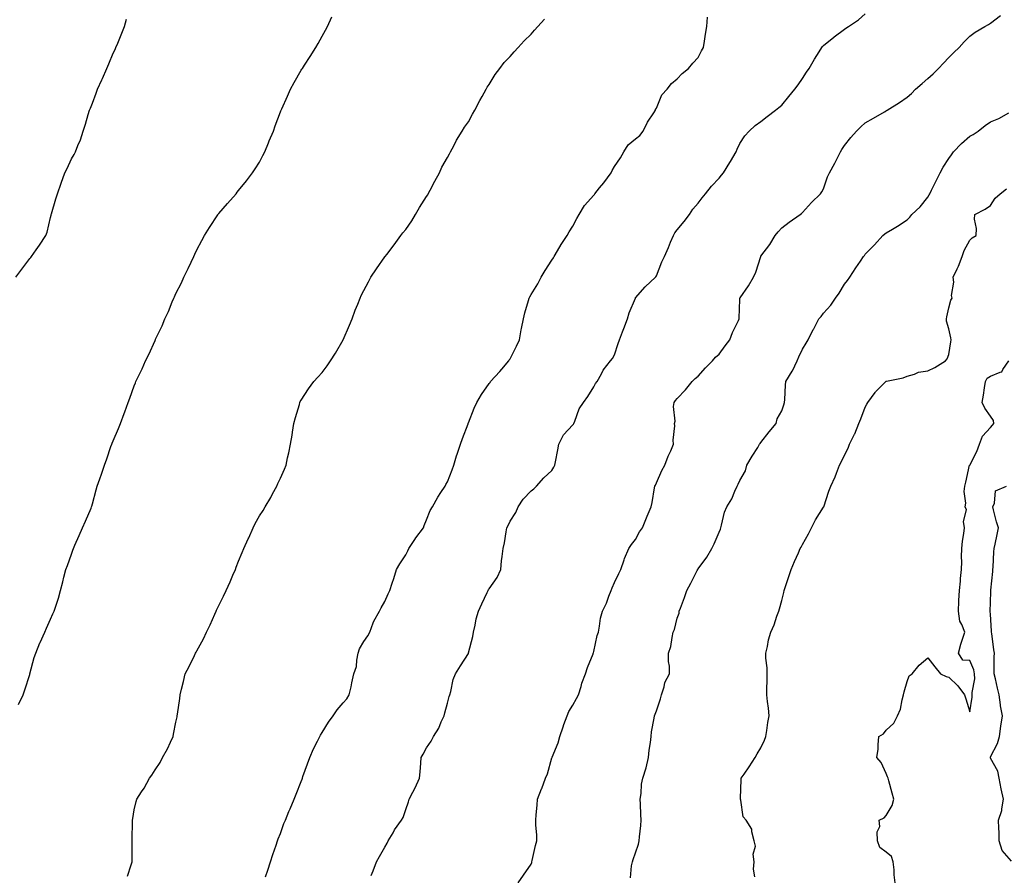
# Model space of a CAD drawing. Units: inches. Extents: x 931523 to 934163, y 7276778 to 7279418.
# Drawn here: x 932423 to 932895, y 7277645 to 7278055 of the extents above; entities that cross this region are included whole.
import ezdxf

# ---------------------------------------------------------------- set-up
doc = ezdxf.new("R2010")
doc.units = ezdxf.units.IN
doc.header["$MEASUREMENT"] = 0
doc.layers.add('Contour_93157276', color=7, linetype='Continuous', true_color=0xe9ec30)

msp = doc.modelspace()

# ---------------------------------------------------------------- linework, layer by layer
at = {"layer": 'Contour_93157276'}
for points in [[(932421.34, 7277931.92, 3233), (932424.23, 7277935.75, 3233), (932428.05, 7277940.81, 3233), (932428.53, 7277941.44, 3233), (932428.92, 7277941.92, 3233), (932431.16, 7277945.03, 3233), (932432.77, 7277947.2, 3233), (932435.74, 7277951.92, 3233), (932436.41, 7277953.56, 3233), (932438.05, 7277960.51, 3233), (932438.29, 7277961.69, 3233), (932438.32, 7277961.92, 3233), (932438.43, 7277962.3, 3233), (932440.58, 7277969.39, 3233), (932441.28, 7277971.92, 3233), (932443.07, 7277976.9, 3233), (932443.09, 7277976.97, 3233), (932444.88, 7277981.92, 3233), (932445.91, 7277984.06, 3233), (932448.05, 7277988.55, 3233), (932449.32, 7277990.65, 3233), (932449.94, 7277991.92, 3233), (932451.12, 7277994.99, 3233), (932452.32, 7277997.65, 3233), (932453.62, 7278001.92, 3233), (932454.8, 7278005.17, 3233), (932456.05, 7278009.92, 3233), (932456.69, 7278011.92, 3233), (932457.11, 7278012.86, 3233), (932458.05, 7278015.35, 3233), (932459.91, 7278020.06, 3233), (932460.47, 7278021.92, 3233), (932462.54, 7278026.41, 3233), (932462.87, 7278027.1, 3233), (932464.96, 7278031.92, 3233), (932465.93, 7278034.04, 3233), (932468.05, 7278039.18, 3233), (932468.95, 7278041.02, 3233), (932469.32, 7278041.92, 3233), (932470.19, 7278044.06, 3233), (932471.89, 7278048.07, 3233), (932473.35, 7278051.92, 3233), (932474.39, 7278055.58, 3233)], [(932422.69, 7277727.28, 3232), (932424.98, 7277731.92, 3232), (932425.68, 7277734.29, 3232), (932428.05, 7277741.62, 3232), (932428.11, 7277741.85, 3232), (932428.17, 7277742.04, 3232), (932430.22, 7277749.75, 3232), (932430.95, 7277751.92, 3232), (932432.89, 7277756.76, 3232), (932432.98, 7277756.99, 3232), (932435.28, 7277761.92, 3232), (932436.09, 7277763.87, 3232), (932438.05, 7277768.11, 3232), (932439.19, 7277770.78, 3232), (932439.79, 7277771.92, 3232), (932440.56, 7277774.44, 3232), (932441.77, 7277778.2, 3232), (932442.87, 7277781.92, 3232), (932443.97, 7277785.99, 3232), (932444.42, 7277788.3, 3232), (932445.31, 7277791.92, 3232), (932446.16, 7277793.81, 3232), (932448.05, 7277799.24, 3232), (932448.76, 7277801.21, 3232), (932449, 7277801.92, 3232), (932449.72, 7277803.6, 3232), (932451.77, 7277808.2, 3232), (932453.32, 7277811.92, 3232), (932454.81, 7277815.15, 3232), (932457.42, 7277821.29, 3232), (932457.69, 7277821.92, 3232), (932457.77, 7277822.2, 3232), (932458.05, 7277823.37, 3232), (932459.82, 7277830.15, 3232), (932460.3, 7277831.92, 3232), (932461.55, 7277835.42, 3232), (932462.35, 7277837.62, 3232), (932463.83, 7277841.92, 3232), (932464.99, 7277844.98, 3232), (932466.95, 7277850.83, 3232), (932467.35, 7277851.92, 3232), (932467.57, 7277852.4, 3232), (932468.05, 7277853.62, 3232), (932470.57, 7277859.4, 3232), (932471.49, 7277861.92, 3232), (932473.29, 7277866.69, 3232), (932473.53, 7277867.4, 3232), (932475.14, 7277871.92, 3232), (932475.95, 7277874.02, 3232), (932478.05, 7277879.83, 3232), (932478.67, 7277881.3, 3232), (932478.93, 7277881.92, 3232), (932479.7, 7277883.57, 3232), (932481.86, 7277888.11, 3232), (932483.55, 7277891.92, 3232), (932485.06, 7277894.91, 3232), (932488.05, 7277901.61, 3232), (932488.16, 7277901.81, 3232), (932488.2, 7277901.92, 3232), (932488.32, 7277902.18, 3232), (932491.41, 7277908.56, 3232), (932492.74, 7277911.92, 3232), (932494.45, 7277915.52, 3232), (932496.29, 7277920.16, 3232), (932497.05, 7277921.92, 3232), (932497.38, 7277922.59, 3232), (932498.05, 7277924.13, 3232), (932500.66, 7277929.3, 3232), (932501.83, 7277931.92, 3232), (932503.88, 7277936.08, 3232), (932505.29, 7277939.17, 3232), (932506.59, 7277941.92, 3232), (932507.06, 7277942.91, 3232), (932508.05, 7277944.97, 3232), (932510.47, 7277949.5, 3232), (932511.72, 7277951.92, 3232), (932514.17, 7277955.81, 3232), (932518.05, 7277961.83, 3232), (932518.09, 7277961.88, 3232), (932518.12, 7277961.92, 3232), (932518.56, 7277962.44, 3232), (932522.71, 7277967.26, 3232), (932526.84, 7277971.92, 3232), (932527.39, 7277972.58, 3232), (932528.05, 7277973.41, 3232), (932531.82, 7277978.14, 3232), (932534.78, 7277981.92, 3232), (932536.06, 7277983.91, 3232), (932538.05, 7277987.05, 3232), (932539.73, 7277990.24, 3232), (932540.59, 7277991.92, 3232), (932542.36, 7277996.23, 3232), (932542.76, 7277997.21, 3232), (932544.72, 7278001.92, 3232), (932545.58, 7278004.39, 3232), (932548.05, 7278011.07, 3232), (932548.29, 7278011.68, 3232), (932548.39, 7278011.92, 3232), (932548.68, 7278012.55, 3232), (932551.39, 7278018.58, 3232), (932552.97, 7278021.92, 3232), (932554.71, 7278025.25, 3232), (932558.05, 7278031.01, 3232), (932558.4, 7278031.58, 3232), (932558.61, 7278031.92, 3232), (932559.6, 7278033.46, 3232), (932562.29, 7278037.67, 3232), (932564.97, 7278041.92, 3232), (932566.07, 7278043.9, 3232), (932568.05, 7278047.38, 3232), (932569.68, 7278050.3, 3232), (932570.53, 7278051.92, 3232), (932572.75, 7278056.62, 3232)], [(932474.85, 7277645.11, 3231), (932476.64, 7277650.51, 3231), (932477.09, 7277651.92, 3231), (932477.09, 7277652.88, 3231), (932477.11, 7277660.98, 3231), (932477.12, 7277661.92, 3231), (932477.13, 7277662.84, 3231), (932477.18, 7277671.04, 3231), (932477.19, 7277671.92, 3231), (932477.35, 7277672.61, 3231), (932478.05, 7277676.85, 3231), (932479.09, 7277680.88, 3231), (932479.28, 7277681.92, 3231), (932481.58, 7277685.45, 3231), (932482.77, 7277687.19, 3231), (932485.34, 7277691.92, 3231), (932486.51, 7277693.45, 3231), (932488.05, 7277695.92, 3231), (932490.48, 7277699.49, 3231), (932491.68, 7277701.92, 3231), (932493.99, 7277705.97, 3231), (932495.43, 7277709.29, 3231), (932496.68, 7277711.92, 3231), (932496.94, 7277713.03, 3231), (932498.05, 7277718.8, 3231), (932498.58, 7277721.39, 3231), (932498.67, 7277721.92, 3231), (932498.77, 7277722.64, 3231), (932499.84, 7277730.13, 3231), (932500.12, 7277731.92, 3231), (932500.78, 7277734.64, 3231), (932501.64, 7277738.34, 3231), (932502.53, 7277741.92, 3231), (932504.42, 7277745.55, 3231), (932506.94, 7277750.81, 3231), (932507.49, 7277751.92, 3231), (932507.69, 7277752.28, 3231), (932508.05, 7277753.03, 3231), (932511.23, 7277758.75, 3231), (932512.66, 7277761.92, 3231), (932514.46, 7277765.51, 3231), (932516.72, 7277770.58, 3231), (932517.33, 7277771.92, 3231), (932517.54, 7277772.44, 3231), (932518.05, 7277773.72, 3231), (932520.84, 7277779.13, 3231), (932522.02, 7277781.92, 3231), (932524.02, 7277785.95, 3231), (932525.32, 7277789.2, 3231), (932526.51, 7277791.92, 3231), (932526.96, 7277793, 3231), (932528.05, 7277795.96, 3231), (932529.83, 7277800.13, 3231), (932530.51, 7277801.92, 3231), (932532.7, 7277806.57, 3231), (932532.94, 7277807.04, 3231), (932534.95, 7277811.92, 3231), (932536.06, 7277813.9, 3231), (932538.05, 7277817.59, 3231), (932539.77, 7277820.19, 3231), (932540.77, 7277821.92, 3231), (932543.48, 7277826.48, 3231), (932544.34, 7277828.21, 3231), (932546.3, 7277831.92, 3231), (932546.85, 7277833.11, 3231), (932548.05, 7277835.68, 3231), (932550.04, 7277839.94, 3231), (932550.75, 7277841.92, 3231), (932551.47, 7277845.34, 3231), (932552.08, 7277847.89, 3231), (932552.89, 7277851.92, 3231), (932553.62, 7277856.34, 3231), (932553.86, 7277857.73, 3231), (932554.55, 7277861.92, 3231), (932555.23, 7277864.74, 3231), (932557.13, 7277871, 3231), (932557.38, 7277871.92, 3231), (932557.6, 7277872.38, 3231), (932558.05, 7277873.11, 3231), (932561.55, 7277878.42, 3231), (932564.03, 7277881.92, 3231), (932565.94, 7277884.03, 3231), (932568.05, 7277886.32, 3231), (932570.51, 7277889.47, 3231), (932572.09, 7277891.92, 3231), (932574.41, 7277895.56, 3231), (932578.05, 7277901.92, 3231), (932581.08, 7277908.89, 3231), (932582.36, 7277911.92, 3231), (932583.9, 7277916.07, 3231), (932585.09, 7277918.96, 3231), (932586.25, 7277921.92, 3231), (932586.8, 7277923.16, 3231), (932588.05, 7277925.52, 3231), (932590.25, 7277929.72, 3231), (932591.43, 7277931.92, 3231), (932594.07, 7277935.9, 3231), (932598.05, 7277941.61, 3231), (932598.18, 7277941.78, 3231), (932598.27, 7277941.92, 3231), (932598.94, 7277942.82, 3231), (932602.5, 7277947.47, 3231), (932605.7, 7277951.92, 3231), (932606.73, 7277953.24, 3231), (932608.05, 7277954.83, 3231), (932610.99, 7277958.98, 3231), (932612.78, 7277961.92, 3231), (932614.73, 7277965.24, 3231), (932618.05, 7277970.53, 3231), (932618.59, 7277971.38, 3231), (932618.88, 7277971.92, 3231), (932619.81, 7277973.69, 3231), (932622.02, 7277977.95, 3231), (932624.29, 7277981.92, 3231), (932625.35, 7277984.62, 3231), (932628.05, 7277989.2, 3231), (932628.96, 7277991.01, 3231), (932629.46, 7277991.92, 3231), (932631.05, 7277994.92, 3231), (932632.37, 7277997.6, 3231), (932635.06, 7278001.92, 3231), (932636.19, 7278003.78, 3231), (932638.05, 7278006.36, 3231), (932639.99, 7278009.98, 3231), (932641.07, 7278011.92, 3231), (932643.49, 7278016.48, 3231), (932644.64, 7278018.51, 3231), (932646.54, 7278021.92, 3231), (932647.09, 7278022.88, 3231), (932648.05, 7278024.25, 3231), (932650.94, 7278029.03, 3231), (932653.07, 7278031.92, 3231), (932655.24, 7278034.73, 3231), (932658.05, 7278037.61, 3231), (932660.04, 7278039.93, 3231), (932661.91, 7278041.92, 3231), (932664.76, 7278045.2, 3231), (932668.05, 7278048.35, 3231), (932669.76, 7278050.2, 3231), (932671.28, 7278051.92, 3231), (932674.42, 7278055.55, 3231)], [(932540.92, 7277644.79, 3230), (932541.98, 7277647.99, 3230), (932543.31, 7277651.92, 3230), (932544.49, 7277655.47, 3230), (932546.06, 7277659.94, 3230), (932546.75, 7277661.92, 3230), (932547.06, 7277662.91, 3230), (932548.05, 7277665.54, 3230), (932549.76, 7277670.21, 3230), (932550.45, 7277671.92, 3230), (932552.15, 7277676.02, 3230), (932552.67, 7277677.29, 3230), (932554.63, 7277681.92, 3230), (932555.63, 7277684.34, 3230), (932558.05, 7277690.47, 3230), (932558.45, 7277691.53, 3230), (932558.58, 7277691.92, 3230), (932558.86, 7277692.73, 3230), (932561.1, 7277698.87, 3230), (932562.12, 7277701.92, 3230), (932563.96, 7277706, 3230), (932565.79, 7277709.65, 3230), (932566.88, 7277711.92, 3230), (932567.3, 7277712.67, 3230), (932568.05, 7277713.82, 3230), (932571.12, 7277718.85, 3230), (932573.36, 7277721.92, 3230), (932575.27, 7277724.69, 3230), (932578.05, 7277728, 3230), (932579.9, 7277730.07, 3230), (932581.02, 7277731.92, 3230), (932581.88, 7277735.75, 3230), (932582.28, 7277737.69, 3230), (932583.28, 7277741.92, 3230), (932584.53, 7277745.44, 3230), (932584.58, 7277748.45, 3230), (932585.32, 7277751.92, 3230), (932585.97, 7277753.99, 3230), (932588.05, 7277757.49, 3230), (932589.84, 7277760.13, 3230), (932590.86, 7277761.92, 3230), (932592.54, 7277766.41, 3230), (932592.73, 7277767.24, 3230), (932595.53, 7277771.92, 3230), (932596.35, 7277773.62, 3230), (932598.05, 7277776.66, 3230), (932599.7, 7277780.27, 3230), (932600.38, 7277781.92, 3230), (932601.52, 7277785.39, 3230), (932602.29, 7277787.68, 3230), (932603.64, 7277791.92, 3230), (932605.29, 7277794.67, 3230), (932608.05, 7277798.91, 3230), (932609.06, 7277800.91, 3230), (932609.52, 7277801.92, 3230), (932612.47, 7277806.33, 3230), (932612.93, 7277807.05, 3230), (932616.6, 7277811.92, 3230), (932616.94, 7277813.02, 3230), (932618.05, 7277815.8, 3230), (932619.79, 7277820.18, 3230), (932620.95, 7277821.92, 3230), (932623.43, 7277826.54, 3230), (932624.89, 7277828.77, 3230), (932626.88, 7277831.92, 3230), (932627.31, 7277832.66, 3230), (932628.05, 7277833.98, 3230), (932630.32, 7277839.64, 3230), (932631.06, 7277841.92, 3230), (932632.42, 7277846.3, 3230), (932632.72, 7277847.25, 3230), (932634.22, 7277851.92, 3230), (932635.25, 7277854.72, 3230), (932637.89, 7277861.76, 3230), (932637.95, 7277861.92, 3230), (932637.97, 7277862, 3230), (932638.05, 7277862.18, 3230), (932640.78, 7277869.19, 3230), (932642.14, 7277871.92, 3230), (932644.26, 7277875.71, 3230), (932648.05, 7277881.07, 3230), (932648.41, 7277881.56, 3230), (932648.67, 7277881.92, 3230), (932653.14, 7277886.82, 3230), (932654.07, 7277887.94, 3230), (932657.4, 7277891.92, 3230), (932657.64, 7277892.33, 3230), (932658.05, 7277892.87, 3230), (932661.15, 7277898.82, 3230), (932662.46, 7277901.92, 3230), (932663.3, 7277906.68, 3230), (932663.48, 7277907.35, 3230), (932664.44, 7277911.92, 3230), (932665.15, 7277914.81, 3230), (932666.84, 7277920.72, 3230), (932667.16, 7277921.92, 3230), (932667.45, 7277922.52, 3230), (932668.05, 7277923.58, 3230), (932671.24, 7277928.73, 3230), (932672.86, 7277931.92, 3230), (932674.86, 7277935.11, 3230), (932678.05, 7277940.1, 3230), (932678.83, 7277941.14, 3230), (932679.14, 7277941.92, 3230), (932680.76, 7277944.63, 3230), (932682.44, 7277947.53, 3230), (932685.31, 7277951.92, 3230), (932686.26, 7277953.71, 3230), (932688.05, 7277956.45, 3230), (932689.95, 7277960.02, 3230), (932691.08, 7277961.92, 3230), (932693.7, 7277966.27, 3230), (932698.05, 7277971.23, 3230), (932698.36, 7277971.61, 3230), (932698.59, 7277971.92, 3230), (932700.83, 7277974.69, 3230), (932702.83, 7277977.14, 3230), (932706.36, 7277981.92, 3230), (932706.87, 7277983.1, 3230), (932708.05, 7277985.01, 3230), (932710.93, 7277989.04, 3230), (932712.41, 7277991.92, 3230), (932714.57, 7277995.4, 3230), (932718.05, 7277998.25, 3230), (932720.19, 7277999.78, 3230), (932721.65, 7278001.92, 3230), (932723.77, 7278006.2, 3230), (932726.77, 7278010.63, 3230), (932727.58, 7278011.92, 3230), (932727.68, 7278012.29, 3230), (932728.05, 7278012.91, 3230), (932730.7, 7278019.27, 3230), (932733.2, 7278021.92, 3230), (932735.25, 7278024.72, 3230), (932738.05, 7278026.98, 3230), (932740.46, 7278029.51, 3230), (932743.4, 7278031.92, 3230), (932745.53, 7278034.45, 3230), (932748.05, 7278037.17, 3230), (932749.69, 7278040.28, 3230), (932750.67, 7278041.92, 3230), (932751.16, 7278045.04, 3230), (932751.6, 7278048.38, 3230), (932752.19, 7278051.92, 3230), (932752.54, 7278056.41, 3230)], [(932591.53, 7277645.4, 3229), (932592.42, 7277647.55, 3229), (932594.08, 7277651.92, 3229), (932595.54, 7277654.43, 3229), (932598.05, 7277658.88, 3229), (932599.13, 7277660.84, 3229), (932599.65, 7277661.92, 3229), (932602.01, 7277665.88, 3229), (932602.76, 7277667.21, 3229), (932606.06, 7277671.92, 3229), (932606.78, 7277673.2, 3229), (932608.05, 7277676.98, 3229), (932609.31, 7277680.66, 3229), (932609.74, 7277681.92, 3229), (932611.45, 7277685.32, 3229), (932612.54, 7277687.43, 3229), (932614.67, 7277691.92, 3229), (932614.97, 7277695, 3229), (932615.24, 7277699.11, 3229), (932615.51, 7277701.92, 3229), (932616.39, 7277703.57, 3229), (932618.05, 7277706.52, 3229), (932620.23, 7277709.74, 3229), (932621.43, 7277711.92, 3229), (932623.98, 7277715.99, 3229), (932625.08, 7277718.94, 3229), (932626.43, 7277721.92, 3229), (932626.7, 7277723.27, 3229), (932628.05, 7277727.92, 3229), (932628.92, 7277731.04, 3229), (932629.12, 7277731.92, 3229), (932629.6, 7277733.47, 3229), (932630.73, 7277739.23, 3229), (932631.89, 7277741.92, 3229), (932634.25, 7277745.72, 3229), (932638.05, 7277751.76, 3229), (932638.1, 7277751.87, 3229), (932638.12, 7277751.92, 3229), (932638.14, 7277752.01, 3229), (932640.19, 7277759.78, 3229), (932640.57, 7277761.92, 3229), (932641.34, 7277765.21, 3229), (932641.72, 7277768.25, 3229), (932642.84, 7277771.92, 3229), (932644.55, 7277775.43, 3229), (932646.98, 7277780.85, 3229), (932647.47, 7277781.92, 3229), (932647.68, 7277782.28, 3229), (932648.05, 7277782.7, 3229), (932651.86, 7277788.11, 3229), (932653.54, 7277791.92, 3229), (932653.89, 7277796.08, 3229), (932654.29, 7277798.15, 3229), (932654.67, 7277801.92, 3229), (932655.32, 7277804.64, 3229), (932656.11, 7277809.98, 3229), (932656.5, 7277811.92, 3229), (932657.03, 7277812.95, 3229), (932658.05, 7277815.09, 3229), (932660.74, 7277819.23, 3229), (932661.84, 7277821.92, 3229), (932664.29, 7277825.68, 3229), (932668.05, 7277829.67, 3229), (932669.44, 7277830.53, 3229), (932670.62, 7277831.92, 3229), (932674.22, 7277835.76, 3229), (932678.05, 7277839.38, 3229), (932679.03, 7277840.94, 3229), (932679.37, 7277841.92, 3229), (932679.7, 7277843.56, 3229), (932680.81, 7277849.17, 3229), (932681.35, 7277851.92, 3229), (932683.52, 7277856.44, 3229), (932688.05, 7277861.17, 3229), (932688.4, 7277861.57, 3229), (932688.61, 7277861.92, 3229), (932689.08, 7277862.96, 3229), (932691.16, 7277868.81, 3229), (932693.18, 7277871.92, 3229), (932695.23, 7277874.74, 3229), (932698.05, 7277879.5, 3229), (932698.98, 7277880.99, 3229), (932699.74, 7277881.92, 3229), (932701.73, 7277885.6, 3229), (932702.56, 7277887.42, 3229), (932706.06, 7277891.92, 3229), (932706.99, 7277892.98, 3229), (932708.05, 7277894.81, 3229), (932709.75, 7277900.22, 3229), (932710.42, 7277901.92, 3229), (932711.9, 7277905.77, 3229), (932712.54, 7277907.43, 3229), (932714.25, 7277911.92, 3229), (932715.09, 7277914.89, 3229), (932717.98, 7277921.85, 3229), (932718.01, 7277921.92, 3229), (932718.05, 7277921.99, 3229), (932722.69, 7277927.28, 3229), (932727.63, 7277931.92, 3229), (932727.84, 7277932.13, 3229), (932728.05, 7277932.58, 3229), (932730.69, 7277939.27, 3229), (932731.86, 7277941.92, 3229), (932733.88, 7277946.09, 3229), (932734.84, 7277948.72, 3229), (932736.17, 7277951.92, 3229), (932736.82, 7277953.15, 3229), (932738.05, 7277954.64, 3229), (932741.41, 7277958.56, 3229), (932743.88, 7277961.92, 3229), (932745.52, 7277964.45, 3229), (932748.05, 7277967.35, 3229), (932750.03, 7277969.94, 3229), (932751.54, 7277971.92, 3229), (932754.45, 7277975.51, 3229), (932758.05, 7277979.43, 3229), (932759.22, 7277980.75, 3229), (932760.14, 7277981.92, 3229), (932763.18, 7277986.79, 3229), (932763.53, 7277987.4, 3229), (932766.19, 7277991.92, 3229), (932766.68, 7277993.29, 3229), (932768.05, 7277995.98, 3229), (932770.35, 7277999.62, 3229), (932772.4, 7278001.92, 3229), (932775.35, 7278004.63, 3229), (932778.05, 7278006.49, 3229), (932781.1, 7278008.87, 3229), (932785.08, 7278011.92, 3229), (932786.72, 7278013.26, 3229), (932788.05, 7278014.3, 3229), (932791.41, 7278018.55, 3229), (932794.29, 7278021.92, 3229), (932795.86, 7278024.12, 3229), (932798.05, 7278027.14, 3229), (932799.93, 7278030.05, 3229), (932801.22, 7278031.92, 3229), (932803.68, 7278036.29, 3229), (932805.93, 7278039.79, 3229), (932807.24, 7278041.92, 3229), (932807.61, 7278042.37, 3229), (932808.05, 7278042.83, 3229), (932813.03, 7278046.95, 3229), (932813.22, 7278047.1, 3229), (932818.05, 7278050.69, 3229), (932818.82, 7278051.15, 3229), (932820.06, 7278051.92, 3229), (932824.77, 7278055.2, 3229), (932828.05, 7278058.13, 3229)], [(932661.86, 7277641.92, 3228), (932664.45, 7277645.52, 3228), (932668.05, 7277650.87, 3228), (932668.36, 7277651.61, 3228), (932668.49, 7277651.92, 3228), (932668.64, 7277652.51, 3228), (932670.23, 7277659.74, 3228), (932670.8, 7277661.92, 3228), (932670.85, 7277664.71, 3228), (932670.34, 7277669.63, 3228), (932670.39, 7277671.92, 3228), (932670.58, 7277674.45, 3228), (932670.98, 7277678.99, 3228), (932671.18, 7277681.92, 3228), (932673.13, 7277686.84, 3228), (932673.21, 7277687.09, 3228), (932674.98, 7277691.92, 3228), (932675.92, 7277694.05, 3228), (932678.05, 7277701.71, 3228), (932678.09, 7277701.87, 3228), (932678.11, 7277701.92, 3228), (932678.14, 7277702.01, 3228), (932681.04, 7277708.93, 3228), (932681.88, 7277711.92, 3228), (932683.36, 7277716.61, 3228), (932683.76, 7277717.63, 3228), (932685.27, 7277721.92, 3228), (932686.1, 7277723.86, 3228), (932688.05, 7277727, 3228), (932689.82, 7277730.15, 3228), (932690.72, 7277731.92, 3228), (932691.98, 7277735.85, 3228), (932692.42, 7277737.55, 3228), (932694.1, 7277741.92, 3228), (932695.01, 7277744.96, 3228), (932697.72, 7277751.59, 3228), (932697.84, 7277751.92, 3228), (932697.88, 7277752.09, 3228), (932698.05, 7277752.68, 3228), (932699.71, 7277760.26, 3228), (932700.27, 7277761.92, 3228), (932700.9, 7277764.76, 3228), (932701.27, 7277768.7, 3228), (932702.25, 7277771.92, 3228), (932704.21, 7277775.77, 3228), (932705.28, 7277779.15, 3228), (932706.37, 7277781.92, 3228), (932706.81, 7277783.16, 3228), (932708.05, 7277785.77, 3228), (932710.01, 7277789.97, 3228), (932710.96, 7277791.92, 3228), (932712.62, 7277796.49, 3228), (932712.82, 7277797.15, 3228), (932714.94, 7277801.92, 3228), (932716.13, 7277803.84, 3228), (932718.05, 7277806.38, 3228), (932720.05, 7277809.92, 3228), (932721.33, 7277811.92, 3228), (932723.25, 7277816.72, 3228), (932723.59, 7277817.47, 3228), (932725.55, 7277821.92, 3228), (932726.02, 7277823.95, 3228), (932727.17, 7277831.04, 3228), (932727.35, 7277831.92, 3228), (932727.58, 7277832.4, 3228), (932728.05, 7277833.42, 3228), (932730.69, 7277839.28, 3228), (932732.15, 7277841.92, 3228), (932733.7, 7277846.27, 3228), (932734.96, 7277848.82, 3228), (932736.29, 7277851.92, 3228), (932736.08, 7277853.88, 3228), (932736.87, 7277860.74, 3228), (932736.66, 7277861.92, 3228), (932737.01, 7277862.96, 3228), (932736.2, 7277870.07, 3228), (932736.51, 7277871.92, 3228), (932737.17, 7277872.8, 3228), (932738.05, 7277873.8, 3228), (932742.05, 7277877.92, 3228), (932745.11, 7277881.92, 3228), (932746.62, 7277883.35, 3228), (932748.05, 7277884.47, 3228), (932751.5, 7277888.46, 3228), (932754.92, 7277891.92, 3228), (932756.39, 7277893.58, 3228), (932758.05, 7277895.14, 3228), (932760.98, 7277898.99, 3228), (932763.16, 7277901.92, 3228), (932764.45, 7277905.51, 3228), (932767.31, 7277911.18, 3228), (932767.64, 7277911.92, 3228), (932767.69, 7277912.27, 3228), (932768.05, 7277921.17, 3228), (932768.08, 7277921.88, 3228), (932768.1, 7277921.92, 3228), (932768.2, 7277922.07, 3228), (932772.19, 7277927.79, 3228), (932774.56, 7277931.92, 3228), (932775.61, 7277934.36, 3228), (932778.05, 7277941.88, 3228), (932778.06, 7277941.92, 3228), (932778.11, 7277941.98, 3228), (932782.3, 7277947.66, 3228), (932784.84, 7277951.92, 3228), (932786.35, 7277953.63, 3228), (932788.05, 7277955.5, 3228), (932791.64, 7277958.33, 3228), (932796.9, 7277961.92, 3228), (932797.53, 7277962.44, 3228), (932798.05, 7277962.94, 3228), (932802.25, 7277967.72, 3228), (932806.63, 7277971.92, 3228), (932807.22, 7277972.75, 3228), (932808.05, 7277974.27, 3228), (932809.97, 7277980, 3228), (932810.85, 7277981.92, 3228), (932813.45, 7277986.52, 3228), (932814.25, 7277988.12, 3228), (932816.21, 7277991.92, 3228), (932816.88, 7277993.09, 3228), (932818.05, 7277995.05, 3228), (932821.16, 7277998.8, 3228), (932823.93, 7278001.92, 3228), (932825.96, 7278004.01, 3228), (932828.05, 7278005.88, 3228), (932831.92, 7278008.05, 3228), (932837.27, 7278011.14, 3228), (932838.05, 7278011.59, 3228), (932838.26, 7278011.71, 3228), (932838.56, 7278011.92, 3228), (932844.37, 7278015.6, 3228), (932848.05, 7278018.08, 3228), (932850.11, 7278019.86, 3228), (932852.02, 7278021.92, 3228), (932855.32, 7278024.65, 3228), (932858.05, 7278027.05, 3228), (932860.57, 7278029.4, 3228), (932863.05, 7278031.92, 3228), (932865.55, 7278034.41, 3228), (932868.05, 7278037.2, 3228), (932870.44, 7278039.54, 3228), (932872.94, 7278041.92, 3228), (932875.39, 7278044.59, 3228), (932878.05, 7278047.32, 3228), (932880.69, 7278049.28, 3228), (932885.31, 7278051.92, 3228), (932887.06, 7278052.92, 3228), (932888.05, 7278053.57, 3228), (932892.77, 7278057.19, 3228)], [(932715.64, 7277644.33, 3227), (932716.09, 7277649.96, 3227), (932716.67, 7277651.92, 3227), (932716.97, 7277652.99, 3227), (932718.05, 7277656.3, 3227), (932719.52, 7277660.45, 3227), (932719.85, 7277661.92, 3227), (932719.97, 7277663.84, 3227), (932720.57, 7277669.39, 3227), (932720.73, 7277671.92, 3227), (932720.67, 7277674.54, 3227), (932720.37, 7277679.61, 3227), (932720.32, 7277681.92, 3227), (932720.78, 7277684.65, 3227), (932720.87, 7277689.1, 3227), (932721.54, 7277691.92, 3227), (932723.1, 7277696.87, 3227), (932723.11, 7277696.98, 3227), (932724.23, 7277701.92, 3227), (932724.58, 7277705.39, 3227), (932725.17, 7277709.04, 3227), (932725.5, 7277711.92, 3227), (932725.77, 7277714.21, 3227), (932726.94, 7277720.81, 3227), (932727.08, 7277721.92, 3227), (932727.4, 7277722.57, 3227), (932728.05, 7277724.27, 3227), (932729.99, 7277729.98, 3227), (932730.55, 7277731.92, 3227), (932731.79, 7277735.66, 3227), (932732.12, 7277737.85, 3227), (932734.41, 7277741.92, 3227), (932734.37, 7277745.59, 3227), (932733.93, 7277747.8, 3227), (932733.91, 7277751.92, 3227), (932734.95, 7277755.03, 3227), (932735.55, 7277759.41, 3227), (932736.16, 7277761.92, 3227), (932736.71, 7277763.26, 3227), (932738.05, 7277768.7, 3227), (932738.9, 7277771.07, 3227), (932739.03, 7277771.92, 3227), (932739.54, 7277773.41, 3227), (932741.5, 7277778.46, 3227), (932742.56, 7277781.92, 3227), (932744.61, 7277785.36, 3227), (932747.64, 7277791.52, 3227), (932747.85, 7277791.92, 3227), (932747.93, 7277792.05, 3227), (932748.05, 7277792.24, 3227), (932752.18, 7277797.79, 3227), (932754.61, 7277801.92, 3227), (932755.68, 7277804.29, 3227), (932758.05, 7277809.8, 3227), (932758.67, 7277811.3, 3227), (932758.84, 7277811.92, 3227), (932759.23, 7277813.1, 3227), (932760.59, 7277819.37, 3227), (932761.83, 7277821.92, 3227), (932764.15, 7277825.82, 3227), (932765.66, 7277829.53, 3227), (932766.78, 7277831.92, 3227), (932767.14, 7277832.83, 3227), (932768.05, 7277834.58, 3227), (932770.69, 7277839.27, 3227), (932771.43, 7277841.92, 3227), (932773.83, 7277846.14, 3227), (932776.57, 7277850.44, 3227), (932777.49, 7277851.92, 3227), (932777.7, 7277852.26, 3227), (932778.05, 7277852.79, 3227), (932782.07, 7277857.9, 3227), (932785.35, 7277861.92, 3227), (932785.93, 7277864.04, 3227), (932788.05, 7277867.89, 3227), (932789.13, 7277870.85, 3227), (932789.4, 7277871.92, 3227), (932789.53, 7277873.4, 3227), (932789.83, 7277880.14, 3227), (932790.01, 7277881.92, 3227), (932793.09, 7277886.87, 3227), (932793.15, 7277887.02, 3227), (932795.4, 7277891.92, 3227), (932796.26, 7277893.71, 3227), (932798.05, 7277897.53, 3227), (932799.69, 7277900.29, 3227), (932800.67, 7277901.92, 3227), (932803.15, 7277906.82, 3227), (932803.39, 7277907.26, 3227), (932805.85, 7277911.92, 3227), (932806.86, 7277913.11, 3227), (932808.05, 7277914.65, 3227), (932811.49, 7277918.47, 3227), (932813.82, 7277921.92, 3227), (932815.62, 7277924.35, 3227), (932818.05, 7277928.55, 3227), (932819.56, 7277930.41, 3227), (932820.6, 7277931.92, 3227), (932823.56, 7277936.4, 3227), (932825.7, 7277939.57, 3227), (932827.28, 7277941.92, 3227), (932827.63, 7277942.34, 3227), (932828.05, 7277942.9, 3227), (932832.49, 7277947.49, 3227), (932836.48, 7277951.92, 3227), (932837.34, 7277952.63, 3227), (932838.05, 7277953.11, 3227), (932841.09, 7277954.97, 3227), (932843.55, 7277956.41, 3227), (932848.05, 7277959.44, 3227), (932849.31, 7277960.66, 3227), (932850.35, 7277961.92, 3227), (932854.26, 7277965.71, 3227), (932858.05, 7277970.33, 3227), (932858.62, 7277971.34, 3227), (932858.9, 7277971.92, 3227), (932859.75, 7277973.62, 3227), (932861.93, 7277978.04, 3227), (932863.88, 7277981.92, 3227), (932865.33, 7277984.64, 3227), (932868.05, 7277988.8, 3227), (932869.38, 7277990.59, 3227), (932870.24, 7277991.92, 3227), (932874.06, 7277995.91, 3227), (932878.05, 7277999.43, 3227), (932879.63, 7278000.34, 3227), (932882.1, 7278001.92, 3227), (932885.37, 7278004.6, 3227), (932888.05, 7278006.29, 3227), (932891.96, 7278008, 3227), (932896.79, 7278010.66, 3227)], [(932775.23, 7277644.73, 3226), (932774.57, 7277648.43, 3226), (932774.81, 7277651.92, 3226), (932774.42, 7277655.55, 3226), (932775.55, 7277659.41, 3226), (932774.86, 7277661.92, 3226), (932773.67, 7277666.3, 3226), (932773.67, 7277667.55, 3226), (932771.05, 7277671.92, 3226), (932769.6, 7277673.47, 3226), (932768.49, 7277681.48, 3226), (932768.32, 7277681.92, 3226), (932768.33, 7277682.19, 3226), (932768.63, 7277691.34, 3226), (932768.65, 7277691.92, 3226), (932770.05, 7277693.92, 3226), (932772.55, 7277697.42, 3226), (932775.41, 7277701.92, 3226), (932776.28, 7277703.69, 3226), (932778.05, 7277706.46, 3226), (932779.83, 7277710.14, 3226), (932780.45, 7277711.92, 3226), (932780.91, 7277714.78, 3226), (932781.38, 7277718.59, 3226), (932781.98, 7277721.92, 3226), (932781.71, 7277725.57, 3226), (932781.19, 7277728.78, 3226), (932780.92, 7277731.92, 3226), (932780.88, 7277734.75, 3226), (932781.14, 7277738.82, 3226), (932781.11, 7277741.92, 3226), (932781.03, 7277744.9, 3226), (932780.49, 7277749.48, 3226), (932780.42, 7277751.92, 3226), (932781.18, 7277755.05, 3226), (932781.72, 7277758.25, 3226), (932782.82, 7277761.92, 3226), (932784.48, 7277765.49, 3226), (932785.76, 7277769.63, 3226), (932786.62, 7277771.92, 3226), (932786.95, 7277773.02, 3226), (932788.05, 7277777.04, 3226), (932789.1, 7277780.87, 3226), (932789.27, 7277781.92, 3226), (932789.86, 7277783.73, 3226), (932791.46, 7277788.51, 3226), (932792.54, 7277791.92, 3226), (932794.24, 7277795.73, 3226), (932796.1, 7277799.97, 3226), (932796.96, 7277801.92, 3226), (932797.33, 7277802.64, 3226), (932798.05, 7277803.83, 3226), (932800.9, 7277809.07, 3226), (932802.25, 7277811.92, 3226), (932804.27, 7277815.7, 3226), (932808.05, 7277821.83, 3226), (932808.09, 7277821.88, 3226), (932808.11, 7277821.92, 3226), (932808.15, 7277822.02, 3226), (932810.55, 7277829.42, 3226), (932811.61, 7277831.92, 3226), (932813.65, 7277836.32, 3226), (932814.26, 7277838.13, 3226), (932815.75, 7277841.92, 3226), (932816.58, 7277843.38, 3226), (932818.05, 7277846.71, 3226), (932819.85, 7277850.12, 3226), (932820.5, 7277851.92, 3226), (932822.87, 7277856.74, 3226), (932823, 7277856.98, 3226), (932825.01, 7277861.92, 3226), (932825.86, 7277864.11, 3226), (932828.05, 7277869.66, 3226), (932828.87, 7277871.11, 3226), (932829.3, 7277871.92, 3226), (932832.84, 7277876.71, 3226), (932833.02, 7277876.96, 3226), (932837.87, 7277881.92, 3226), (932837.97, 7277882, 3226), (932838.05, 7277882.08, 3226), (932838.26, 7277882.13, 3226), (932846.17, 7277883.8, 3226), (932848.05, 7277884.46, 3226), (932851.55, 7277885.42, 3226), (932853.52, 7277886.45, 3226), (932858.05, 7277887.08, 3226), (932861.32, 7277888.65, 3226), (932866.46, 7277891.92, 3226), (932867.2, 7277892.77, 3226), (932868.05, 7277894.94, 3226), (932868.96, 7277901.01, 3226), (932869.17, 7277901.92, 3226), (932869.03, 7277902.9, 3226), (932868.05, 7277907.26, 3226), (932866.97, 7277910.84, 3226), (932866.93, 7277911.92, 3226), (932867.03, 7277912.94, 3226), (932868.05, 7277917.23, 3226), (932869.01, 7277920.96, 3226), (932869.61, 7277921.92, 3226), (932869.37, 7277923.24, 3226), (932870.43, 7277929.54, 3226), (932870.2, 7277931.92, 3226), (932872.01, 7277935.88, 3226), (932872.72, 7277937.24, 3226), (932874.41, 7277941.92, 3226), (932875.32, 7277944.65, 3226), (932878.05, 7277949.72, 3226), (932879.17, 7277950.8, 3226), (932881.21, 7277951.92, 3226), (932881.36, 7277955.23, 3226), (932880.3, 7277959.67, 3226), (932880.47, 7277961.92, 3226), (932885.47, 7277964.5, 3226), (932888.05, 7277966.31, 3226), (932890.26, 7277969.71, 3226), (932892.63, 7277971.92, 3226), (932895.65, 7277974.32, 3226)], [(932842.35, 7277641.92, 3225), (932841.84, 7277645.71, 3225), (932841.84, 7277648.13, 3225), (932841.46, 7277651.92, 3225), (932840.56, 7277654.44, 3225), (932838.05, 7277656.59, 3225), (932834.97, 7277658.84, 3225), (932833.86, 7277661.92, 3225), (932833.74, 7277666.24, 3225), (932835.05, 7277668.92, 3225), (932834.77, 7277671.92, 3225), (932837.03, 7277672.94, 3225), (932838.05, 7277674.11, 3225), (932840.99, 7277678.98, 3225), (932841.65, 7277681.92, 3225), (932840.96, 7277684.83, 3225), (932839.3, 7277690.67, 3225), (932838.97, 7277691.92, 3225), (932838.76, 7277692.63, 3225), (932838.05, 7277694.21, 3225), (932835.66, 7277699.53, 3225), (932833.53, 7277701.92, 3225), (932834.15, 7277705.83, 3225), (932834.17, 7277708.04, 3225), (932834.62, 7277711.92, 3225), (932836.8, 7277713.17, 3225), (932838.05, 7277715.01, 3225), (932841.65, 7277718.33, 3225), (932843.55, 7277721.92, 3225), (932844.96, 7277725.01, 3225), (932845.67, 7277729.54, 3225), (932846.38, 7277731.92, 3225), (932846.63, 7277733.34, 3225), (932848.05, 7277738.24, 3225), (932849, 7277740.96, 3225), (932850.47, 7277741.92, 3225), (932853.78, 7277746.19, 3225), (932858.05, 7277749.55, 3225), (932861.41, 7277745.28, 3225), (932864, 7277741.92, 3225), (932866.8, 7277740.67, 3225), (932868.05, 7277740.34, 3225), (932872.35, 7277736.22, 3225), (932875.51, 7277731.92, 3225), (932876.14, 7277730.01, 3225), (932878.05, 7277723.74, 3225), (932879.16, 7277730.81, 3225), (932879.3, 7277731.92, 3225), (932879.16, 7277733.02, 3225), (932880.46, 7277739.51, 3225), (932880.3, 7277741.92, 3225), (932879.97, 7277743.84, 3225), (932878.05, 7277748.38, 3225), (932874.72, 7277748.59, 3225), (932872.71, 7277751.92, 3225), (932873.8, 7277756.17, 3225), (932874.66, 7277758.53, 3225), (932875.7, 7277761.92, 3225), (932874.34, 7277765.62, 3225), (932873.37, 7277767.23, 3225), (932872.61, 7277771.92, 3225), (932872.87, 7277776.73, 3225), (932872.9, 7277777.07, 3225), (932873.14, 7277781.92, 3225), (932873.63, 7277786.34, 3225), (932873.7, 7277787.57, 3225), (932874.14, 7277791.92, 3225), (932874.31, 7277795.66, 3225), (932874.16, 7277798.03, 3225), (932874.3, 7277801.92, 3225), (932874.54, 7277805.43, 3225), (932875.3, 7277809.17, 3225), (932875.53, 7277811.92, 3225), (932875.08, 7277814.89, 3225), (932876.59, 7277820.46, 3225), (932875.92, 7277821.92, 3225), (932876.26, 7277823.71, 3225), (932875.38, 7277829.25, 3225), (932875.67, 7277831.92, 3225), (932876.18, 7277833.8, 3225), (932877.97, 7277841.84, 3225), (932877.99, 7277841.92, 3225), (932878.02, 7277841.96, 3225), (932878.05, 7277841.98, 3225), (932881.45, 7277848.52, 3225), (932882.72, 7277851.92, 3225), (932884.16, 7277855.81, 3225), (932888.05, 7277859.88, 3225), (932888.95, 7277861.01, 3225), (932889.6, 7277861.92, 3225), (932889.46, 7277863.33, 3225), (932888.05, 7277865.41, 3225), (932885.26, 7277869.14, 3225), (932884.09, 7277871.92, 3225), (932884.62, 7277875.36, 3225), (932885.13, 7277879.01, 3225), (932885.57, 7277881.92, 3225), (932886.44, 7277883.53, 3225), (932888.05, 7277884.54, 3225), (932892.65, 7277886.52, 3225), (932893.43, 7277886.54, 3225), (932893.9, 7277887.77, 3225), (932896.74, 7277891.92, 3225)], [(932898.05, 7277652.26, 3224), (932893.55, 7277657.42, 3224), (932892.18, 7277661.92, 3224), (932892.09, 7277665.96, 3224), (932891.96, 7277668.01, 3224), (932891.86, 7277671.92, 3224), (932893.45, 7277676.52, 3224), (932893.37, 7277677.24, 3224), (932894.18, 7277681.92, 3224), (932893.1, 7277686.87, 3224), (932893.08, 7277686.95, 3224), (932892.1, 7277691.92, 3224), (932891.47, 7277695.35, 3224), (932888.05, 7277701.62, 3224), (932887.94, 7277701.81, 3224), (932887.93, 7277701.92, 3224), (932887.94, 7277702.03, 3224), (932888.05, 7277702.27, 3224), (932891.42, 7277708.55, 3224), (932892.26, 7277711.92, 3224), (932893, 7277716.87, 3224), (932893.02, 7277716.96, 3224), (932893.74, 7277721.92, 3224), (932892.82, 7277726.69, 3224), (932892.84, 7277727.13, 3224), (932892.22, 7277731.92, 3224), (932891.28, 7277735.14, 3224), (932890.32, 7277739.65, 3224), (932889.73, 7277741.92, 3224), (932889.76, 7277743.63, 3224), (932889.82, 7277750.15, 3224), (932889.85, 7277751.92, 3224), (932889.62, 7277753.49, 3224), (932888.64, 7277761.33, 3224), (932888.55, 7277761.92, 3224), (932888.52, 7277762.4, 3224), (932888.05, 7277770.5, 3224), (932887.92, 7277771.78, 3224), (932887.89, 7277771.92, 3224), (932887.9, 7277772.08, 3224), (932888.05, 7277775.95, 3224), (932888.18, 7277781.79, 3224), (932888.19, 7277781.92, 3224), (932888.2, 7277782.07, 3224), (932889.06, 7277790.91, 3224), (932889.09, 7277791.92, 3224), (932889.26, 7277793.13, 3224), (932889.56, 7277800.41, 3224), (932889.82, 7277801.92, 3224), (932890.26, 7277804.13, 3224), (932891.25, 7277808.72, 3224), (932891.85, 7277811.92, 3224), (932890.86, 7277814.72, 3224), (932889.48, 7277820.49, 3224), (932889.05, 7277821.92, 3224), (932889.88, 7277823.75, 3224), (932890.42, 7277829.56, 3224), (932895.6, 7277831.92, 3224)]]:
    msp.add_polyline3d(points, dxfattribs=at)

doc.saveas('drawing.dxf')
